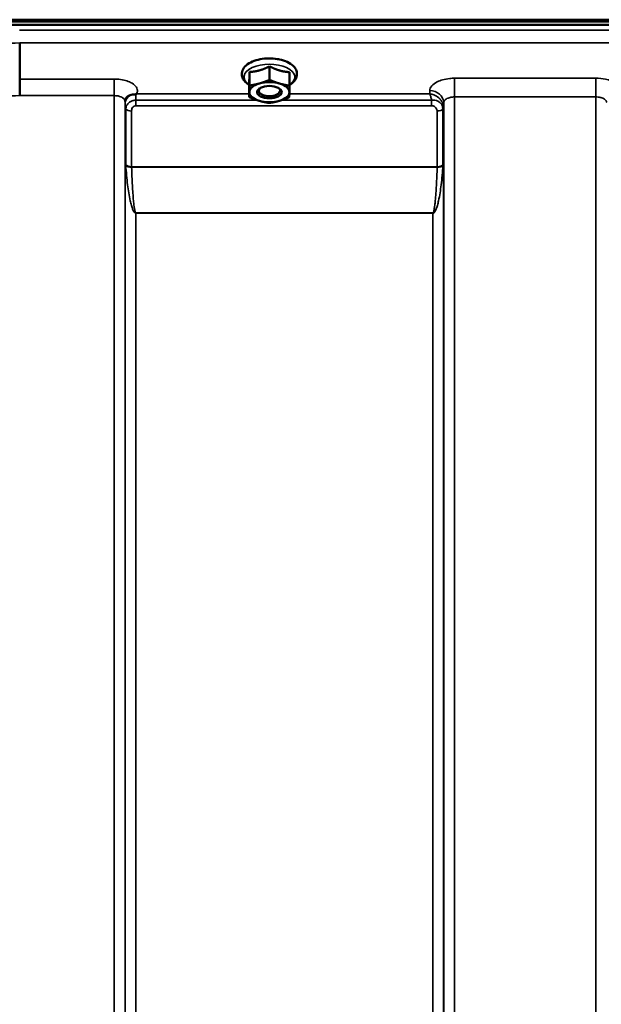
# Model space of a CAD drawing. Units: millimetres. Extents: x 110 to 9130, y -9 to 6524.
# Drawn here: x 4889 to 5078, y 2517 to 2837 of the extents above; entities that cross this region are included whole.
import ezdxf

# ---------------------------------------------------------------- set-up
doc = ezdxf.new("R2010")
doc.units = ezdxf.units.MM
doc.header["$LTSCALE"] = 22
doc.layers.add('Visible (ISO)', color=7, linetype='Continuous', lineweight=50)
doc.layers.add('Visible Narrow (ISO)', color=7, linetype='Continuous', lineweight=35)

msp = doc.modelspace()

# ---------------------------------------------------------------- linework, layer by layer
at = {"layer": 'Visible (ISO)'}
for p, q in [((4710.79, 2835.98), (5706.5, 2835.98)), ((5706.43, 2836.54), (4710.86, 2836.54)), ((5705.8, 2834.88), (4711.49, 2834.88)), ((4889.15, 2829.03), (4889.15, 2829.03)), ((4889.15, 2829.03), (4889.15, 2817.29)), ((4970.21, 2821.42), (4970.21, 2817.01)), ((4973.02, 2823.78), (4972.76, 2823.78)), ((4963.68, 2819.57), (4963.68, 2815.16)), ((4976.68, 2819.52), (4976.68, 2815.11)), ((4889.15, 2817.29), (4889.15, 2817.29)), ((4963.61, 2815.82), (4963.61, 2811.41)), ((4967.29, 2812.45), (4967.29, 2812.45)), ((4973, 2812.45), (4973, 2812.45))]:
    msp.add_line(p, q, dxfattribs=at)
for centre, major_axis, start_param, end_param in [((4970.15, 2813.03), (-6.5, 0), 5.227261, 6.274459), ((4970.15, 2813.03), (-6.5, 0), 4.180064, 5.227261), ((4970.15, 2813.03), (6.5, 0), 6.274459, 7.321656), ((4970.15, 2813.03), (-6.5, 0), 6.274459, 7.321656), ((4970.15, 2813.46), (3.5, 0), 2.62378, 6.800998), ((4970.15, 2813.03), (6.5, 0), 5.227261, 6.274459), ((4970.15, 2813.03), (6.5, 0), 4.180064, 5.227261)]:
    msp.add_ellipse(centre, major_axis=major_axis, ratio=0.5, start_param=start_param, end_param=end_param, dxfattribs=at)
msp.add_ellipse((4970.15, 2813.03), major_axis=(4, 0), ratio=0.5, dxfattribs=at)
for points, knots in [([(4976.68, 2815.38), (4976.97, 2815.56), (4977.25, 2815.74), (4978.08, 2816.42), (4978.54, 2816.97), (4979.04, 2818.12), (4979.14, 2818.68), (4979.03, 2819.72), (4978.87, 2820.19), (4978.32, 2821.12), (4977.91, 2821.56), (4976.83, 2822.4), (4976.13, 2822.78), (4974.54, 2823.4), (4973.66, 2823.63), (4971.82, 2823.93), (4970.87, 2824), (4968.98, 2823.98), (4968.04, 2823.88), (4966.26, 2823.54), (4965.41, 2823.29), (4963.87, 2822.63), (4963.18, 2822.22), (4962.07, 2821.24), (4961.63, 2820.68), (4961.21, 2819.52), (4961.15, 2818.97), (4961.3, 2817.96), (4961.49, 2817.49), (4962.09, 2816.57), (4962.53, 2816.13), (4963.23, 2815.62), (4963.42, 2815.5), (4963.61, 2815.38)], [0.878243, 0.878243, 0.878243, 0.878243, 1.026975, 1.026975, 1.367365, 1.367365, 1.629423, 1.629423, 1.865348, 1.865348, 2.146672, 2.146672, 2.488694, 2.488694, 2.836749, 2.836749, 3.17718, 3.17718, 3.515243, 3.515243, 3.856525, 3.856525, 4.205557, 4.205557, 4.540978, 4.540978, 4.795723, 4.795723, 5.033665, 5.033665, 5.322394, 5.322394, 5.422396, 5.422396, 5.422396, 5.422396]), ([(4973.29, 2823.76), (4973.29, 2823.76), (4973.29, 2823.76), (4973.24, 2823.77), (4973.18, 2823.77), (4973.09, 2823.78), (4973.06, 2823.78), (4973.02, 2823.78)], [-0.00021106, -0.00021106, -0.00021106, -0.00021106, 0, 0, 0.01711729, 0.01711729, 0.02661814, 0.02661814, 0.02661814, 0.02661814]), ([(4889.15, 2817.29), (4889.15, 2817.03), (4889.15, 2816.68), (4889.16, 2815.85), (4889.16, 2815.38), (4889.18, 2814.37), (4889.19, 2813.84), (4889.21, 2812.83), (4889.22, 2812.35), (4889.23, 2811.9), (4889.23, 2811.9), (4889.23, 2811.9)], [0, 0, 0, 0, 0.1562232, 0.1562232, 0.3124676, 0.3124676, 0.468751, 0.468751, 0.6195033, 0.6195033, 0.621029, 0.621029, 0.621029, 0.621029]), ([(4925.26, 2812.13), (4924.83, 2812.02), (4924.45, 2811.84), (4923.88, 2811.41), (4923.7, 2811.19), (4923.58, 2810.97)], [0, 0, 0, 0, 0.1555044, 0.1555044, 0.281759, 0.281759, 0.281759, 0.281759]), ([(4926.86, 2812.38), (4926.83, 2812.37), (4926.8, 2812.36), (4926.71, 2812.33), (4926.65, 2812.32), (4926.48, 2812.3), (4926.36, 2812.29), (4925.94, 2812.24), (4925.6, 2812.2), (4925.26, 2812.13)], [0, 0, 0, 0, 0.010789, 0.010789, 0.0290266, 0.0290266, 0.0609789, 0.0609789, 0.1272675, 0.1272675, 0.1272675, 0.1272675]), ([(4927.06, 2812.46), (4927.06, 2812.46), (4927.06, 2812.46), (4926.99, 2812.43), (4926.92, 2812.41), (4926.86, 2812.38)], [-0.00150037, -0.00150037, -0.00150037, -0.00150037, 0, 0, 0.02478172, 0.02478172, 0.02478172, 0.02478172]), ([(4923.58, 2810.97), (4923.56, 2810.94), (4923.53, 2810.9), (4923.49, 2810.81), (4923.47, 2810.76), (4923.43, 2810.64), (4923.41, 2810.58), (4923.38, 2810.45), (4923.37, 2810.38), (4923.35, 2810.23), (4923.34, 2810.16), (4923.34, 2810.08)], [-1.3858089, -1.3858089, -1.3858089, -1.3858089, -1.3444711, -1.3444711, -1.3031332, -1.3031332, -1.2617954, -1.2617954, -1.2204576, -1.2204576, -1.1791197, -1.1791197, -1.1791197, -1.1791197]), ([(4923.34, 2810.08), (4923.34, 2810.07), (4923.34, 2810.07), (4923.34, 2810.06), (4923.34, 2810.06), (4923.34, 2810.05)], [0.88725198, 0.88725198, 0.88725198, 0.88725198, 0.89839691, 0.89839691, 0.89983277, 0.89983277, 0.89983277, 0.89983277])]:
    msp.add_open_spline(points, degree=3, knots=knots, dxfattribs=at)
for points, weights in [([(4966.95, 2820.09), (4968.46, 2820.52), (4970.21, 2821.42)], [1, 1.05008356558, 1.02350695612]), ([(4970.21, 2821.42), (4971.94, 2820.51), (4973.45, 2820.06)], [1.02350695612, 1.05008356558, 1]), ([(4963.65, 2817.29), (4963.66, 2818.16), (4963.68, 2819.57)], [1, 1.05008356558, 1.02350695612]), ([(4963.68, 2819.57), (4965.43, 2819.66), (4966.95, 2820.09)], [1.02350695612, 1.05008356558, 1]), ([(4973.45, 2820.06), (4974.95, 2819.62), (4976.68, 2819.52)], [1, 1.05008356558, 1.02350695612]), ([(4963.61, 2815.82), (4963.63, 2816.42), (4963.65, 2817.29)], [1.02350695612, 1.05008356558, 1]), ([(4963.65, 2813.05), (4963.66, 2813.92), (4963.68, 2815.16)], [1, 1.0379548493, 1]), ([(4963.68, 2815.16), (4965.43, 2815.43), (4966.95, 2815.85)], [1, 1.0379548493, 1]), ([(4966.95, 2815.85), (4968.46, 2816.28), (4970.21, 2817.01)], [1, 1.0379548493, 1]), ([(4970.21, 2817.01), (4971.94, 2816.27), (4973.45, 2815.83)], [1, 1.0379548493, 1]), ([(4973.45, 2815.83), (4974.95, 2815.38), (4976.68, 2815.11)], [1, 1.0379548493, 1]), ([(4976.68, 2815.11), (4976.66, 2813.87), (4976.65, 2813)], [1, 1.0379548493, 1]), ([(4963.61, 2811.41), (4963.63, 2812.18), (4963.65, 2813.05)], [1, 1.0379548493, 1]), ([(4976.65, 2813), (4976.63, 2812.13), (4976.61, 2811.35)], [1, 1.0379548493, 1]), ([(4966.85, 2810.23), (4965.35, 2810.67), (4963.61, 2811.41)], [1, 1.0379548493, 1]), ([(4970.08, 2809.51), (4968.35, 2809.78), (4966.85, 2810.23)], [1, 1.0379548493, 1]), ([(4973.35, 2810.2), (4971.83, 2809.77), (4970.08, 2809.51)], [1, 1.0379548493, 1]), ([(4976.61, 2811.35), (4974.86, 2810.63), (4973.35, 2810.2)], [1, 1.0379548493, 1])]:
    msp.add_rational_spline(points, weights, degree=2, dxfattribs=at)
msp.add_open_spline([(4972.93, 2823.78), (4973.01, 2823.76), (4973.09, 2823.73), (4973.17, 2823.71)], degree=3, dxfattribs=at)
at = {"layer": 'Visible Narrow (ISO)'}
for p, q in [((5528.21, 2833.1), (4889.08, 2833.1)), ((4889.15, 2829.03), (5528.15, 2829.03)), ((4919.84, 2817.29), (4889.15, 2817.29)), ((4919.84, 2811.9), (4919.84, 2817.29)), ((5076.09, 2817.54), (5030.2, 2817.54)), ((5030.2, 2817.54), (5030.2, 2811.47)), ((5076.09, 2817.54), (5076.09, 2811.47)), ((4889.23, 2811.9), (4919.84, 2811.9)), ((4919.84, 1636.91), (4919.84, 2811.9)), ((4963.61, 2812.46), (4927.06, 2812.46)), ((5022.19, 2812.46), (4976.64, 2812.46)), ((5022.2, 2813.51), (5022.19, 2812.46)), ((4923.34, 2810.18), (4923.36, 2809.43)), ((4923.34, 2810.05), (4923.34, 1640.38)), ((4926.86, 2808.62), (4926.86, 2810.41)), ((4966.24, 2810.41), (4926.86, 2810.41)), ((4926.86, 2808.62), (5022.76, 2808.62)), ((5022.76, 2810.41), (4974.06, 2810.41)), ((5022.76, 2808.62), (5022.76, 2810.41)), ((5026.68, 2808.06), (5026.7, 2809.62)), ((5026.7, 1640.39), (5026.7, 2809.62)), ((5030.2, 2811.47), (5030.2, 1636.92)), ((5030.2, 2811.47), (5076.09, 2811.47)), ((5076.09, 1845.95), (5076.09, 2811.47)), ((4923.37, 1643.45), (4923.37, 2808.08)), ((4923.57, 2789.44), (4923.57, 2807.53)), ((4925.45, 2806.88), (4925.45, 2788.82)), ((5024.59, 2788.82), (5024.59, 2806.86)), ((5026.48, 2807.51), (5026.48, 2789.44)), ((5026.68, 2808.06), (5026.68, 1643.45)), ((5024.59, 2788.82), (4925.45, 2788.82)), ((4925.46, 2788.69), (5024.59, 2788.69)), ((4926.87, 2773.82), (4926.87, 2773.73)), ((5023.18, 2773.82), (4926.87, 2773.82)), ((4926.87, 2773.73), (4926.87, 1648.36)), ((4926.87, 2773.73), (5023.18, 2773.73)), ((5023.18, 2773.82), (5023.18, 2773.73)), ((5023.18, 1648.36), (5023.18, 2773.73))]:
    msp.add_line(p, q, dxfattribs=at)
for centre, major_axis, ratio, start_param, end_param in [((5150.43, 2424.24), (-18712.37, -704.3), 0.022128, 4.72552, 4.726132), ((4970.15, 2817.97), (8.26, 0), 0.5, 5.625049, 10.082914), ((4970.65, 2821.67), (4.9, 0), 0.507558, 0.8686, 1.000198), ((5310.78, 2426.83), (-18185.58, -681.02), 0.022017, 4.734747, 4.735377), ((4926.86, 2809.45), (-3.5, -0.06), 0.861596, 5.170182, 6.268176), ((5022.2, 2809.64), (4.5, -0.08), 0.861596, 0.015019, 1.585606), ((4926.87, 2808.1), (-3.5, 0), 0.486627, 0.008727, 0.339837), ((4925.45, 2807.86), (-2, 0), 0.486627, 0.339837, 1.570796), ((5024.59, 2807.89), (2, 0.05), 0.486526, 4.699077, 5.930037), ((5024.59, 2807.84), (2, 0), 0.4866, 4.712389, 5.943348), ((5023.18, 2808.1), (3.5, 0.1), 0.486488, 5.930046, 6.260583), ((5023.18, 2808.08), (3.5, 0), 0.4866, 5.943348, 6.274459), ((4925.45, 2789.75), (-2, 0), 0.4635, 0.339837, 1.570796), ((5024.59, 2789.75), (2, 0), 0.4635, 4.712389, 5.943348), ((4925.46, 2789.49), (-2, -0.06), 0.398616, 0.334952, 1.559576), ((5024.59, 2789.49), (2, -0.06), 0.398616, 4.723609, 5.948233)]:
    msp.add_ellipse(centre, major_axis=major_axis, ratio=ratio, start_param=start_param, end_param=end_param, dxfattribs=at)
for points, knots in [([(4972.99, 2823.78), (4973.04, 2823.77), (4973.1, 2823.77), (4973.2, 2823.77), (4973.25, 2823.76), (4973.29, 2823.76)], [0.11190355, 0.11190355, 0.11190355, 0.11190355, 0.1290799, 0.1290799, 0.14423961, 0.14423961, 0.14423961, 0.14423961]), ([(4927.06, 2812.46), (4927.26, 2812.81), (4927.35, 2813.18), (4927.33, 2814.03), (4927.12, 2814.52), (4926.36, 2815.43), (4925.8, 2815.85), (4924.63, 2816.44), (4924.07, 2816.65), (4922.79, 2817.01), (4922.06, 2817.14), (4920.81, 2817.27), (4920.32, 2817.29), (4919.84, 2817.29)], [-1.37311, -1.37311, -1.37311, -1.37311, -1.160963, -1.160963, -0.870612, -0.870612, -0.580338, -0.580338, -0.377206, -0.377206, -0.145079, -0.145079, 0, 0, 0, 0]), ([(5030.2, 2817.54), (5029.69, 2817.54), (5029.17, 2817.51), (5027.84, 2817.38), (5027.05, 2817.24), (5025.69, 2816.85), (5025.1, 2816.63), (5023.85, 2816), (5023.25, 2815.55), (5022.43, 2814.58), (5022.21, 2814.04), (5022.2, 2813.51)], [-1.241906, -1.241906, -1.241906, -1.241906, -1.087158, -1.087158, -0.83956, -0.83956, -0.622891, -0.622891, -0.313269, -0.313269, 0, 0, 0, 0]), ([(5081.07, 2816.66), (5080.49, 2816.89), (5079.84, 2817.09), (5078.19, 2817.43), (5077.13, 2817.54), (5076.09, 2817.54)], [-0.5339531, -0.5339531, -0.5339531, -0.5339531, -0.3128615, -0.3128615, 0, 0, 0, 0]), ([(4919.84, 2811.9), (4920.07, 2811.9), (4920.29, 2811.88), (4920.87, 2811.82), (4921.22, 2811.76), (4921.81, 2811.58), (4922.07, 2811.48), (4922.62, 2811.19), (4922.88, 2810.99), (4923.24, 2810.55), (4923.33, 2810.3), (4923.34, 2810.06), (4923.34, 2810.06), (4923.34, 2810.05)], [0, 0, 0, 0, 0.145079, 0.145079, 0.377206, 0.377206, 0.580338, 0.580338, 0.870612, 0.870612, 1.160963, 1.160963, 1.164343, 1.164343, 1.164343, 1.164343]), ([(4926.86, 2810.41), (4926.86, 2810.85), (4926.86, 2811.25), (4926.86, 2811.9), (4926.86, 2812.16), (4926.86, 2812.38)], [0.09204344, 0.09204344, 0.09204344, 0.09204344, 0.12370904, 0.12370904, 0.15011373, 0.15011373, 0.15011373, 0.15011373]), ([(5022.19, 2812.46), (5022.29, 2812.23), (5022.39, 2811.93), (5022.58, 2811.24), (5022.68, 2810.85), (5022.76, 2810.41)], [-0.18734511, -0.18734511, -0.18734511, -0.18734511, -0.14408972, -0.14408972, -0.1027713, -0.1027713, -0.1027713, -0.1027713]), ([(5026.68, 2808.16), (5026.66, 2808.61), (5026.55, 2809.08), (5026.24, 2809.8), (5026.08, 2810.09), (5025.66, 2810.66), (5025.39, 2810.95), (5024.63, 2811.6), (5024.1, 2811.91), (5023.11, 2812.29), (5022.65, 2812.41), (5022.19, 2812.46)], [0, 0, 0, 0, 0.0351141, 0.0351141, 0.0605394, 0.0605394, 0.0917524, 0.0917524, 0.1440897, 0.1440897, 0.1873451, 0.1873451, 0.1873451, 0.1873451]), ([(4923.36, 2809.43), (4923.36, 2809.38), (4923.36, 2809.32), (4923.36, 2809.12), (4923.36, 2808.98), (4923.36, 2808.7), (4923.37, 2808.57), (4923.37, 2808.32), (4923.37, 2808.19), (4923.37, 2808.08)], [-0.1537102, -0.1537102, -0.1537102, -0.1537102, -0.123709, -0.123709, -0.0757071, -0.0757071, -0.0376163, -0.0376163, 0, 0, 0, 0]), ([(4926.86, 2810.41), (4926.43, 2810.41), (4926, 2810.33), (4925.01, 2809.97), (4924.52, 2809.61), (4923.91, 2808.88), (4923.74, 2808.53), (4923.59, 2807.98), (4923.57, 2807.76), (4923.57, 2807.53)], [0, 0, 0, 0, 0.0557438, 0.0557438, 0.1409579, 0.1409579, 0.2173324, 0.2173324, 0.2727254, 0.2727254, 0.2727254, 0.2727254]), ([(4925.45, 2806.88), (4925.45, 2807.04), (4925.46, 2807.2), (4925.53, 2807.58), (4925.6, 2807.8), (4925.86, 2808.22), (4926.07, 2808.4), (4926.49, 2808.58), (4926.68, 2808.62), (4926.86, 2808.62)], [-0.2727254, -0.2727254, -0.2727254, -0.2727254, -0.2173324, -0.2173324, -0.1409579, -0.1409579, -0.0557438, -0.0557438, 0, 0, 0, 0]), ([(5026.48, 2807.6), (5026.46, 2808.09), (5026.32, 2808.56), (5025.85, 2809.33), (5025.55, 2809.65), (5024.93, 2810.06), (5024.64, 2810.2), (5024.04, 2810.39), (5023.72, 2810.44), (5023.18, 2810.46), (5022.97, 2810.44), (5022.76, 2810.41)], [0, 0, 0, 0, 0.0893292, 0.0893292, 0.1644699, 0.1644699, 0.2156285, 0.2156285, 0.2643962, 0.2643962, 0.2948759, 0.2948759, 0.2948759, 0.2948759]), ([(5022.76, 2808.62), (5022.86, 2808.62), (5022.97, 2808.61), (5023.23, 2808.57), (5023.38, 2808.52), (5023.68, 2808.39), (5023.82, 2808.3), (5024.13, 2808.05), (5024.28, 2807.86), (5024.51, 2807.43), (5024.58, 2807.17), (5024.59, 2806.91)], [-0.2948759, -0.2948759, -0.2948759, -0.2948759, -0.2643962, -0.2643962, -0.2156285, -0.2156285, -0.1644699, -0.1644699, -0.0893292, -0.0893292, 0, 0, 0, 0]), ([(5026.7, 2809.62), (5026.71, 2809.86), (5026.8, 2810.11), (5027.16, 2810.56), (5027.42, 2810.76), (5027.97, 2811.05), (5028.23, 2811.16), (5028.83, 2811.33), (5029.17, 2811.4), (5029.75, 2811.46), (5029.98, 2811.47), (5030.2, 2811.47)], [0, 0, 0, 0, 0.313269, 0.313269, 0.622891, 0.622891, 0.83956, 0.83956, 1.087158, 1.087158, 1.241906, 1.241906, 1.241906, 1.241906]), ([(5076.09, 2811.47), (5076.55, 2811.47), (5077.01, 2811.42), (5077.85, 2811.24), (5078.24, 2811.1), (5078.78, 2810.81), (5078.98, 2810.67), (5079.32, 2810.35), (5079.44, 2810.17), (5079.56, 2809.86), (5079.59, 2809.74), (5079.59, 2809.62)], [0, 0, 0, 0, 0.312862, 0.312862, 0.622464, 0.622464, 0.839222, 0.839222, 1.087028, 1.087028, 1.241907, 1.241907, 1.241907, 1.241907]), ([(5024.59, 2806.91), (5024.59, 2806.9), (5024.59, 2806.9), (5024.59, 2806.88), (5024.59, 2806.87), (5024.59, 2806.86)], [-0.005765932, -0.005765932, -0.005765932, -0.005765932, -0.00288296, -0.00288296, 0, 0, 0, 0]), ([(5026.48, 2807.51), (5026.48, 2807.53), (5026.48, 2807.54), (5026.48, 2807.57), (5026.48, 2807.59), (5026.48, 2807.6)], [0, 0, 0, 0, 0.00288296, 0.00288296, 0.005765932, 0.005765932, 0.005765932, 0.005765932]), ([(5026.68, 2808.06), (5026.68, 2808.08), (5026.68, 2808.09), (5026.68, 2808.13), (5026.68, 2808.14), (5026.68, 2808.16)], [0, 0, 0, 0, 0.001194825, 0.001194825, 0.00238965, 0.00238965, 0.00238965, 0.00238965]), ([(4923.57, 2789.44), (4923.57, 2789.4), (4923.57, 2789.35), (4923.57, 2789.26), (4923.57, 2789.22), (4923.57, 2789.17)], [0, 0, 0, 0, 0.01435585, 0.01435585, 0.02871171, 0.02871171, 0.02871171, 0.02871171]), ([(5026.47, 2789.17), (5026.47, 2789.22), (5026.47, 2789.26), (5026.48, 2789.35), (5026.48, 2789.4), (5026.48, 2789.44)], [0, 0, 0, 0, 0.01435585, 0.01435585, 0.02871171, 0.02871171, 0.02871171, 0.02871171]), ([(4923.57, 2789.17), (4923.71, 2787.08), (4923.89, 2785), (4924.37, 2781.21), (4924.63, 2779.51), (4925.11, 2777.31), (4925.23, 2776.8), (4925.52, 2775.8), (4925.68, 2775.3), (4925.96, 2774.67), (4926.02, 2774.54), (4926.18, 2774.27), (4926.26, 2774.13), (4926.44, 2773.94), (4926.5, 2773.87), (4926.66, 2773.77), (4926.75, 2773.73), (4926.87, 2773.73)], [-5.688902, -5.688902, -5.688902, -5.688902, -5.035548, -5.035548, -4.496618, -4.496618, -4.33723, -4.33723, -4.177842, -4.177842, -4.134036, -4.134036, -4.09023, -4.09023, -4.067663, -4.067663, -4.052899, -4.052899, -4.052899, -4.052899]), ([(4925.46, 2788.69), (4925.45, 2788.71), (4925.45, 2788.73), (4925.45, 2788.78), (4925.45, 2788.8), (4925.45, 2788.82)], [-0.02871171, -0.02871171, -0.02871171, -0.02871171, -0.01435585, -0.01435585, 0, 0, 0, 0]), ([(4926.87, 2773.82), (4926.82, 2773.82), (4926.78, 2773.86), (4926.71, 2773.96), (4926.68, 2774.02), (4926.61, 2774.21), (4926.57, 2774.34), (4926.5, 2774.61), (4926.48, 2774.74), (4926.36, 2775.35), (4926.29, 2775.83), (4926.17, 2776.8), (4926.11, 2777.29), (4925.91, 2779.41), (4925.8, 2781.06), (4925.59, 2784.7), (4925.51, 2786.69), (4925.46, 2788.69)], [4.052899, 4.052899, 4.052899, 4.052899, 4.067663, 4.067663, 4.09023, 4.09023, 4.134036, 4.134036, 4.177842, 4.177842, 4.33723, 4.33723, 4.496618, 4.496618, 5.035548, 5.035548, 5.688902, 5.688902, 5.688902, 5.688902]), ([(5023.18, 2773.73), (5023.29, 2773.73), (5023.38, 2773.77), (5023.54, 2773.87), (5023.61, 2773.94), (5023.78, 2774.13), (5023.87, 2774.27), (5024.02, 2774.54), (5024.09, 2774.67), (5024.37, 2775.3), (5024.52, 2775.8), (5024.81, 2776.8), (5024.93, 2777.31), (5025.41, 2779.51), (5025.67, 2781.21), (5026.15, 2785), (5026.34, 2787.08), (5026.47, 2789.17)], [0, 0, 0, 0, 0.014764, 0.014764, 0.037332, 0.037332, 0.081138, 0.081138, 0.124944, 0.124944, 0.284331, 0.284331, 0.443719, 0.443719, 0.982649, 0.982649, 1.636003, 1.636003, 1.636003, 1.636003]), ([(5024.59, 2788.69), (5024.53, 2786.69), (5024.45, 2784.7), (5024.25, 2781.06), (5024.14, 2779.41), (5023.93, 2777.29), (5023.88, 2776.8), (5023.75, 2775.83), (5023.69, 2775.35), (5023.57, 2774.74), (5023.54, 2774.61), (5023.47, 2774.34), (5023.44, 2774.21), (5023.36, 2774.02), (5023.33, 2773.96), (5023.26, 2773.86), (5023.23, 2773.82), (5023.18, 2773.82)], [-1.636003, -1.636003, -1.636003, -1.636003, -0.982649, -0.982649, -0.443719, -0.443719, -0.284331, -0.284331, -0.124944, -0.124944, -0.081138, -0.081138, -0.037332, -0.037332, -0.014764, -0.014764, 0, 0, 0, 0]), ([(5024.59, 2788.82), (5024.59, 2788.8), (5024.59, 2788.78), (5024.59, 2788.73), (5024.59, 2788.71), (5024.59, 2788.69)], [-0.02871171, -0.02871171, -0.02871171, -0.02871171, -0.01435585, -0.01435585, 0, 0, 0, 0])]:
    msp.add_open_spline(points, degree=3, knots=knots, dxfattribs=at)

doc.saveas('drawing.dxf')
